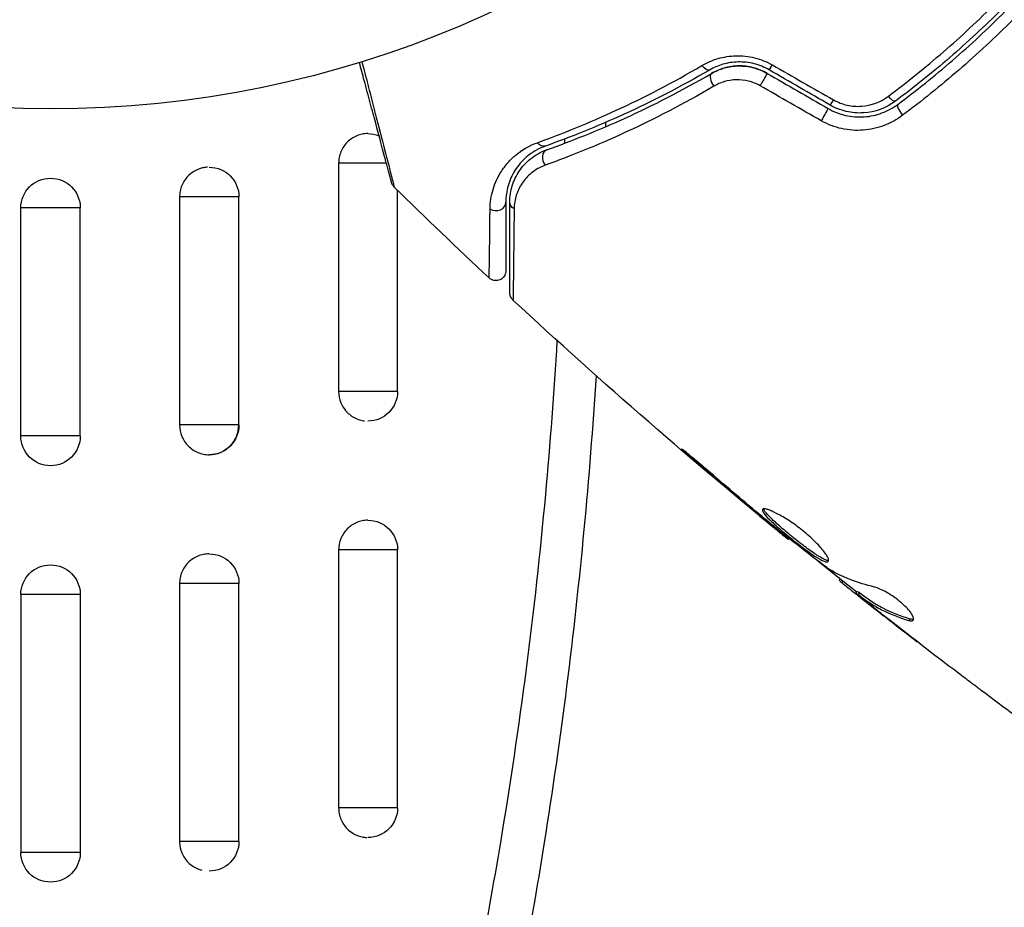
# Model space of a CAD drawing. Units: millimetres. Extents: x -5029 to 5323, y -4720 to 5632.
# Drawn here: x 1210 to 1260, y 2086 to 2131 of the extents above; entities that cross this region are included whole.
import ezdxf

# ---------------------------------------------------------------- set-up
doc = ezdxf.new("R2010")
doc.units = ezdxf.units.MM
doc.header["$LTSCALE"] = 20
doc.layers.add('2d', color=230, linetype='Continuous')

msp = doc.modelspace()

# ---------------------------------------------------------------- linework, layer by layer
at = {"layer": '2d'}
for p, q in [((1228.363, 2123.932), (1225.955, 2123.932)), ((1225.955, 2123.932), (1225.955, 2112.432)), ((1228.928, 2112.432), (1228.928, 2122.564)), ((1217.934, 2122.236), (1217.934, 2110.736)), ((1220.928, 2122.236), (1217.934, 2122.236)), ((1220.928, 2110.736), (1220.928, 2122.236)), ((1212.928, 2121.681), (1209.928, 2121.681)), ((1209.928, 2110.181), (1209.928, 2121.681)), ((1212.928, 2110.181), (1212.928, 2121.681)), ((1228.928, 2112.432), (1225.955, 2112.432)), ((1220.928, 2110.736), (1217.934, 2110.736)), ((1212.928, 2110.181), (1209.928, 2110.181)), ((1243.905, 2109.002), (1243.87, 2108.966)), ((1247.007, 2106.366), (1246.975, 2106.334)), ((1247.798, 2105.707), (1247.766, 2105.675)), ((1236.211, 2105.304), (1236.211, 2105.304)), ((1248.669, 2105.008), (1248.622, 2104.961)), ((1225.955, 2104.432), (1225.955, 2091.432)), ((1228.928, 2104.432), (1225.955, 2104.432)), ((1228.928, 2091.432), (1228.928, 2104.432)), ((1217.934, 2102.736), (1217.934, 2089.736)), ((1220.928, 2102.736), (1217.934, 2102.736)), ((1220.928, 2089.736), (1220.928, 2102.736)), ((1251.254, 2102.964), (1251.196, 2102.906)), ((1251.384, 2102.861), (1251.317, 2102.795)), ((1212.928, 2102.181), (1209.928, 2102.181)), ((1209.928, 2102.181), (1209.928, 2089.181)), ((1212.928, 2102.181), (1212.928, 2089.181)), ((1252.098, 2102.336), (1252.027, 2102.265)), ((1252.227, 2102.251), (1252.155, 2102.18)), ((1252.459, 2101.903), (1252.448, 2101.892)), ((1252.491, 2101.935), (1252.491, 2101.935)), ((1253.439, 2101.123), (1253.434, 2101.118)), ((1254.77, 2100.951), (1254.697, 2100.878)), ((1228.928, 2091.432), (1225.955, 2091.432)), ((1220.928, 2089.736), (1217.934, 2089.736)), ((1212.928, 2089.181), (1209.928, 2089.181))]:
    msp.add_line(p, q, dxfattribs=at)
msp.add_circle((1211.428, 2179.681), 53, dxfattribs=at)
at = {"layer": '2d', "extrusion": (0, 0, -1)}
for centre, start, end in [((-1227.428, 2123.932), 90, 112.0001), ((-1227.428, 2123.932), 116.8528, 116.8562), ((-1219.428, 2122.236), 90, 180), ((-1211.428, 2121.681), 0, 180), ((-1227.428, 2112.432), 180, 270), ((-1219.428, 2110.736), 180, 270), ((-1211.428, 2110.181), 180, 0), ((-1227.428, 2104.432), 90, 180), ((-1219.428, 2102.736), 90, 180), ((-1211.428, 2102.181), 0, 180), ((-1227.428, 2091.432), 180, 270), ((-1219.428, 2089.736), 180, 270), ((-1211.428, 2089.181), 180, 0)]:
    msp.add_arc(centre, 1.5, start, end, dxfattribs=at)
for centre, major_axis, ratio, start_param, end_param in [((1244.403, 2129.068), (-0.251, 0.432), 0.440374, 3.141593, 4.484937), ((1247.312, 2128.034), (0.25, 0.433), 0.001815, 0, 2.030732), ((1253.725, 2127.464), (-0.299, 0.401), 0.26225, 3.141593, 4.539766), ((1250.38, 2126.263), (0.25, 0.433), 0.020866, 0, 2.00228), ((1236.213, 2125.273), (-0.167, 0.471), 0.71706, 3.141593, 4.29116), ((1235.085, 2121.975), (0.5, 0), 0.819777, 2.172672, 3.141593)]:
    msp.add_ellipse(centre, major_axis=major_axis, ratio=ratio, start_param=start_param, end_param=end_param, dxfattribs=at)
at = {"layer": '2d'}
for centre, major_axis, ratio, start_param, end_param in [((1247.912, 2129.074), (0.25, 0.433), 0.013447, 3.141593, 4.298037), ((1245.006, 2128.031), (-0.251, 0.432), 0.452672, 0, 1.804422), ((1250.98, 2127.302), (0.25, 0.433), 0.032323, 3.141593, 4.326459), ((1254.443, 2126.502), (-0.299, 0.401), 0.269641, 0, 1.748088), ((1236.615, 2124.142), (-0.167, 0.471), 0.738794, 0, 2.001711), ((1233.885, 2121.975), (-0.5, 0), 0.858093, 0.936343, 3.141593)]:
    msp.add_ellipse(centre, major_axis=major_axis, ratio=ratio, start_param=start_param, end_param=end_param, dxfattribs=at)
for points, knots in [([(1264.047, 2137.085), (1263.349, 2136.15), (1262.613, 2135.232), (1261.448, 2133.885), (1261.049, 2133.44), (1260.232, 2132.561), (1259.811, 2132.124), (1258.535, 2130.849), (1257.662, 2130.039), (1255.874, 2128.495), (1254.959, 2127.761), (1254.024, 2127.063)], [0, 0, 0, 0, 0.0035954, 0.0035954, 0.00539309, 0.00539309, 0.00719079, 0.00719079, 0.01078619, 0.01078619, 0.01438158, 0.01438158, 0.01438158, 0.01438158]), ([(1254.144, 2126.903), (1255.081, 2127.602), (1256.002, 2128.34), (1257.354, 2129.509), (1257.801, 2129.909), (1258.684, 2130.73), (1259.122, 2131.153), (1260.406, 2132.438), (1261.221, 2133.315), (1262.771, 2135.111), (1263.508, 2136.029), (1264.207, 2136.966)], [0, 0, 0, 0, 0.0036116, 0.0036116, 0.0054174, 0.0054174, 0.0072232, 0.0072232, 0.01083479, 0.01083479, 0.01444639, 0.01444639, 0.01444639, 0.01444639]), ([(1253.673, 2127.318), (1254.617, 2128.025), (1255.542, 2128.77), (1257.349, 2130.335), (1258.231, 2131.156), (1259.092, 2132.017)], [0, 0, 0, 0, 0.003619448, 0.003619448, 0.007238896, 0.007238896, 0.007238896, 0.007238896]), ([(1259.942, 2131.167), (1259.502, 2130.727), (1259.052, 2130.293), (1258.144, 2129.448), (1257.686, 2129.037), (1256.297, 2127.834), (1255.352, 2127.073), (1254.389, 2126.352)], [0.007421983, 0.007421983, 0.007421983, 0.007421983, 0.009269849, 0.009269849, 0.011117714, 0.011117714, 0.014813445, 0.014813445, 0.014813445, 0.014813445]), ([(1244.274, 2128.863), (1244.525, 2129.01), (1244.794, 2129.128), (1245.226, 2129.254), (1245.376, 2129.288), (1245.679, 2129.336), (1245.832, 2129.35), (1246.141, 2129.359), (1246.298, 2129.353), (1246.613, 2129.319), (1246.772, 2129.291), (1247.234, 2129.177), (1247.535, 2129.058), (1247.817, 2128.896)], [0, 0, 0, 0, 0.000959727, 0.000959727, 0.001439591, 0.001439591, 0.001919454, 0.001919454, 0.002399318, 0.002399318, 0.002879181, 0.002879181, 0.003838909, 0.003838909, 0.003838909, 0.003838909]), ([(1228.623, 2122.96), (1228.623, 2122.96), (1228.622, 2122.965), (1228.618, 2122.982), (1228.615, 2122.99), (1228.61, 2123.008), (1228.609, 2123.012), (1228.607, 2123.021), (1228.606, 2123.024), (1228.594, 2123.071), (1228.575, 2123.14), (1228.519, 2123.35), (1228.481, 2123.49), (1228.411, 2123.752), (1228.386, 2123.847), (1228.331, 2124.053), (1228.301, 2124.162), (1228.146, 2124.743), (1227.994, 2125.308), (1227.735, 2126.274), (1227.644, 2126.616), (1227.451, 2127.336), (1227.35, 2127.714), (1227.165, 2128.401), (1227.083, 2128.707), (1227, 2129.02)], [0.03007316, 0.03007316, 0.03007316, 0.03007316, 0.0365021, 0.0365021, 0.04015231, 0.04015231, 0.04106486, 0.04106486, 0.04197741, 0.04197741, 0.04380252, 0.04380252, 0.04562762, 0.04562762, 0.04654017, 0.04654017, 0.04745273, 0.04745273, 0.05110294, 0.05110294, 0.05292804, 0.05292804, 0.05475315, 0.05475315, 0.05614804, 0.05614804, 0.05614804, 0.05614804]), ([(1227.125, 2129.059), (1227.228, 2128.662), (1227.328, 2128.276), (1227.526, 2127.512), (1227.624, 2127.133), (1227.811, 2126.411), (1227.9, 2126.069), (1228.15, 2125.1), (1228.296, 2124.534), (1228.446, 2123.952), (1228.474, 2123.842), (1228.527, 2123.636), (1228.552, 2123.54), (1228.619, 2123.277), (1228.656, 2123.134), (1228.71, 2122.921), (1228.728, 2122.849), (1228.74, 2122.798), (1228.741, 2122.793), (1228.743, 2122.785), (1228.744, 2122.781), (1228.749, 2122.762), (1228.751, 2122.754), (1228.755, 2122.737), (1228.757, 2122.732), (1228.757, 2122.732)], [0.00194377, 0.00194377, 0.00194377, 0.00194377, 0.00372039, 0.00372039, 0.00558058, 0.00558058, 0.00744077, 0.00744077, 0.01116116, 0.01116116, 0.01209126, 0.01209126, 0.01302136, 0.01302136, 0.01488155, 0.01488155, 0.01674174, 0.01674174, 0.01767184, 0.01767184, 0.01860194, 0.01860194, 0.02232232, 0.02232232, 0.02888402, 0.02888402, 0.02888402, 0.02888402]), ([(1235.973, 2124.971), (1237.232, 2125.425), (1238.566, 2125.964), (1241.342, 2127.246), (1242.784, 2127.989), (1244.274, 2128.863)], [0, 0, 0, 0, 0.00567021, 0.00567021, 0.01134043, 0.01134043, 0.01134043, 0.01134043]), ([(1247.662, 2128.641), (1247.42, 2128.78), (1247.163, 2128.884), (1246.766, 2128.984), (1246.631, 2129.009), (1246.361, 2129.039), (1246.228, 2129.045), (1245.965, 2129.039), (1245.835, 2129.027), (1245.579, 2128.988), (1245.452, 2128.96), (1245.088, 2128.855), (1244.863, 2128.757), (1244.654, 2128.636)], [0, 0, 0, 0, 0.000837423, 0.000837423, 0.001256134, 0.001256134, 0.001674846, 0.001674846, 0.002093557, 0.002093557, 0.002512269, 0.002512269, 0.003349692, 0.003349692, 0.003349692, 0.003349692]), ([(1247.562, 2128.467), (1247.346, 2128.592), (1247.116, 2128.687), (1246.624, 2128.816), (1246.374, 2128.846), (1245.871, 2128.839), (1245.627, 2128.801), (1245.165, 2128.67), (1244.95, 2128.577), (1244.755, 2128.463)], [0, 0, 0, 0, 0.000754737, 0.000754737, 0.001509473, 0.001509473, 0.00226421, 0.00226421, 0.003018947, 0.003018947, 0.003018947, 0.003018947]), ([(1244.755, 2128.463), (1244.958, 2128.581), (1245.178, 2128.675), (1245.524, 2128.771), (1245.641, 2128.796), (1245.882, 2128.831), (1246.005, 2128.841), (1246.374, 2128.845), (1246.623, 2128.816), (1247.11, 2128.689), (1247.342, 2128.595), (1247.562, 2128.467)], [0, 0, 0, 0, 0.000760497, 0.000760497, 0.001140745, 0.001140745, 0.001520994, 0.001520994, 0.002281491, 0.002281491, 0.003041988, 0.003041988, 0.003041988, 0.003041988]), ([(1244.654, 2128.636), (1243.172, 2127.774), (1241.736, 2127.042), (1238.969, 2125.778), (1237.638, 2125.248), (1236.381, 2124.802)], [0, 0, 0, 0, 0.00561537, 0.00561537, 0.01123074, 0.01123074, 0.01123074, 0.01123074]), ([(1236.448, 2124.613), (1237.686, 2125.053), (1239.012, 2125.58), (1241.792, 2126.846), (1243.245, 2127.585), (1244.755, 2128.463)], [0, 0, 0, 0, 0.00577336, 0.00577336, 0.01154671, 0.01154671, 0.01154671, 0.01154671]), ([(1244.874, 2127.82), (1243.33, 2126.915), (1241.843, 2126.15), (1238.997, 2124.838), (1237.639, 2124.291), (1236.369, 2123.833)], [0, 0, 0, 0, 0.00590649, 0.00590649, 0.01181297, 0.01181297, 0.01181297, 0.01181297]), ([(1247.202, 2127.842), (1247.016, 2127.948), (1246.82, 2128.026), (1246.411, 2128.127), (1246.203, 2128.149), (1245.795, 2128.138), (1245.594, 2128.105), (1245.218, 2127.995), (1245.038, 2127.916), (1244.874, 2127.82)], [0, 0, 0, 0, 0.000633008, 0.000633008, 0.001266016, 0.001266016, 0.001899024, 0.001899024, 0.002532032, 0.002532032, 0.002532032, 0.002532032]), ([(1250.899, 2127.132), (1251.117, 2127.007), (1251.348, 2126.918), (1251.835, 2126.809), (1252.082, 2126.792), (1252.817, 2126.848), (1253.285, 2127.027), (1253.673, 2127.318)], [0, 0, 0, 0, 0.000742905, 0.000742905, 0.001485811, 0.001485811, 0.002971622, 0.002971622, 0.002971622, 0.002971622]), ([(1250.63, 2126.696), (1250.909, 2126.535), (1251.211, 2126.418), (1251.823, 2126.278), (1252.142, 2126.254), (1252.604, 2126.286), (1252.756, 2126.307), (1253.056, 2126.372), (1253.205, 2126.416), (1253.634, 2126.575), (1253.899, 2126.72), (1254.144, 2126.903)], [0, 0, 0, 0, 0.000962618, 0.000962618, 0.001925236, 0.001925236, 0.002406545, 0.002406545, 0.002887854, 0.002887854, 0.003850472, 0.003850472, 0.003850472, 0.003850472]), ([(1254.024, 2127.063), (1253.561, 2126.717), (1252.999, 2126.51), (1252.126, 2126.455), (1251.834, 2126.479), (1251.259, 2126.614), (1250.987, 2126.721), (1250.73, 2126.869)], [0, 0, 0, 0, 0.001770151, 0.001770151, 0.002655226, 0.002655226, 0.003540301, 0.003540301, 0.003540301, 0.003540301]), ([(1254.389, 2126.352), (1254.102, 2126.136), (1253.791, 2125.965), (1253.288, 2125.774), (1253.114, 2125.722), (1252.763, 2125.643), (1252.586, 2125.616), (1252.226, 2125.589), (1252.042, 2125.588), (1251.676, 2125.613), (1251.495, 2125.639), (1250.96, 2125.757), (1250.608, 2125.892), (1250.284, 2126.077)], [0, 0, 0, 0, 0.001104106, 0.001104106, 0.001656159, 0.001656159, 0.002208212, 0.002208212, 0.002760265, 0.002760265, 0.003312318, 0.003312318, 0.004416423, 0.004416423, 0.004416423, 0.004416423]), ([(1227.415, 2125.432), (1227.324, 2125.431), (1227.231, 2125.421), (1227.047, 2125.384), (1226.955, 2125.356), (1226.777, 2125.28), (1226.691, 2125.233), (1226.531, 2125.125), (1226.456, 2125.063), (1226.252, 2124.855), (1226.144, 2124.692), (1226.07, 2124.513)], [0.002358884, 0.002358884, 0.002358884, 0.002358884, 0.002637962, 0.002637962, 0.002931068, 0.002931068, 0.003224175, 0.003224175, 0.003517282, 0.003517282, 0.004096167, 0.004096167, 0.004096167, 0.004096167]), ([(1233.588, 2121.629), (1233.592, 2121.968), (1233.643, 2122.292), (1233.831, 2122.923), (1233.969, 2123.229), (1234.252, 2123.67), (1234.36, 2123.814), (1234.603, 2124.091), (1234.737, 2124.222), (1235.182, 2124.594), (1235.535, 2124.812), (1235.973, 2124.971)], [0, 0, 0, 0, 0.001963063, 0.001963063, 0.003926126, 0.003926126, 0.004907657, 0.004907657, 0.005889189, 0.005889189, 0.007852252, 0.007852252, 0.007852252, 0.007852252]), ([(1226.07, 2124.513), (1226.069, 2124.51), (1226.069, 2124.508), (1226.031, 2124.415), (1226.003, 2124.321), (1225.965, 2124.129), (1225.955, 2124.03), (1225.955, 2123.932)], [0.0040961673, 0.0040961673, 0.0040961673, 0.0040961673, 0.0041034958, 0.0041034958, 0.0043966027, 0.0043966027, 0.0046897095, 0.0046897095, 0.0046897095, 0.0046897095]), ([(1236.381, 2124.802), (1236.001, 2124.667), (1235.701, 2124.479), (1235.326, 2124.163), (1235.213, 2124.051), (1235.012, 2123.816), (1234.922, 2123.694), (1234.688, 2123.322), (1234.576, 2123.064), (1234.424, 2122.533), (1234.385, 2122.26), (1234.385, 2121.975)], [0, 0, 0, 0, 0.001851544, 0.001851544, 0.002777316, 0.002777316, 0.003703088, 0.003703088, 0.005554632, 0.005554632, 0.007406175, 0.007406175, 0.007406175, 0.007406175]), ([(1234.585, 2121.975), (1234.585, 2122.266), (1234.63, 2122.543), (1234.79, 2123.062), (1234.906, 2123.306), (1235.135, 2123.648), (1235.221, 2123.758), (1235.414, 2123.969), (1235.52, 2124.069), (1235.865, 2124.345), (1236.131, 2124.501), (1236.448, 2124.613)], [0, 0, 0, 0, 0.001345717, 0.001345717, 0.002691433, 0.002691433, 0.003364292, 0.003364292, 0.00403715, 0.00403715, 0.005382867, 0.005382867, 0.005382867, 0.005382867]), ([(1236.369, 2123.833), (1236.099, 2123.736), (1235.875, 2123.602), (1235.491, 2123.292), (1235.332, 2123.114), (1235.077, 2122.736), (1234.98, 2122.535), (1234.843, 2122.106), (1234.804, 2121.878), (1234.802, 2121.637)], [0, 0, 0, 0, 0.001259257, 0.001259257, 0.002518515, 0.002518515, 0.003777772, 0.003777772, 0.005037029, 0.005037029, 0.005037029, 0.005037029]), ([(1219.03, 2123.681), (1218.971, 2123.665), (1218.914, 2123.645), (1218.767, 2123.584), (1218.68, 2123.537), (1218.518, 2123.429), (1218.442, 2123.367), (1218.233, 2123.157), (1218.123, 2122.991), (1218.011, 2122.719), (1217.982, 2122.625), (1217.944, 2122.433), (1217.934, 2122.334), (1217.934, 2122.236)], [0.002748194, 0.002748194, 0.002748194, 0.002748194, 0.002931068, 0.002931068, 0.003224175, 0.003224175, 0.003517282, 0.003517282, 0.004103496, 0.004103496, 0.004396603, 0.004396603, 0.00468971, 0.00468971, 0.00468971, 0.00468971]), ([(1219.334, 2123.733), (1219.268, 2123.728), (1219.202, 2123.72), (1219.101, 2123.7), (1219.065, 2123.691), (1219.03, 2123.681)], [0.0024394467, 0.0024394467, 0.0024394467, 0.0024394467, 0.0026379616, 0.0026379616, 0.0027481944, 0.0027481944, 0.0027481944, 0.0027481944]), ([(1228.757, 2122.732), (1228.718, 2122.77), (1228.685, 2122.814), (1228.653, 2122.879), (1228.645, 2122.895), (1228.634, 2122.925), (1228.63, 2122.938), (1228.625, 2122.953), (1228.624, 2122.956), (1228.624, 2122.959), (1228.624, 2122.959), (1228.623, 2122.96), (1228.623, 2122.96), (1228.623, 2122.96)], [0, 0, 0, 0, 0.01618521, 0.01618521, 0.02162878, 0.02162878, 0.02570578, 0.02570578, 0.02646963, 0.02646963, 0.02661285, 0.02661285, 0.02662533, 0.02662533, 0.02662533, 0.02662533]), ([(1234.385, 2121.975), (1234.385, 2121.492), (1234.385, 2121.052), (1234.385, 2120.463), (1234.385, 2120.278), (1234.385, 2119.934), (1234.385, 2119.774), (1234.385, 2119.046), (1234.385, 2118.695), (1234.385, 2118.596), (1234.385, 2118.59), (1234.385, 2118.581), (1234.385, 2118.577), (1234.385, 2118.565), (1234.385, 2118.559), (1234.385, 2118.542), (1234.385, 2118.535), (1234.385, 2118.52), (1234.385, 2118.514), (1234.385, 2118.514)], [0, 0, 0, 0, 0.00280724, 0.00280724, 0.00421086, 0.00421086, 0.00561448, 0.00561448, 0.01122897, 0.01122897, 0.01193078, 0.01193078, 0.01263259, 0.01263259, 0.01403621, 0.01403621, 0.01684345, 0.01684345, 0.02211228, 0.02211228, 0.02211228, 0.02211228]), ([(1234.585, 2117.397), (1234.585, 2117.397), (1234.585, 2117.404), (1234.585, 2117.424), (1234.585, 2117.434), (1234.585, 2117.455), (1234.585, 2117.459), (1234.585, 2117.469), (1234.585, 2117.472), (1234.585, 2117.494), (1234.585, 2117.528), (1234.585, 2117.687), (1234.585, 2117.868), (1234.585, 2118.247), (1234.585, 2118.392), (1234.585, 2118.711), (1234.585, 2118.886), (1234.585, 2119.832), (1234.585, 2120.811), (1234.585, 2121.975)], [0.02464336, 0.02464336, 0.02464336, 0.02464336, 0.03015026, 0.03015026, 0.03316528, 0.03316528, 0.03391904, 0.03391904, 0.0346728, 0.0346728, 0.03618031, 0.03618031, 0.03919533, 0.03919533, 0.04070285, 0.04070285, 0.04221036, 0.04221036, 0.04824041, 0.04824041, 0.04824041, 0.04824041]), ([(1233.543, 2118.149), (1233.543, 2118.149), (1233.543, 2118.155), (1233.543, 2118.17), (1233.543, 2118.177), (1233.544, 2118.194), (1233.544, 2118.201), (1233.544, 2118.216), (1233.544, 2118.22), (1233.549, 2118.337), (1233.554, 2118.69), (1233.565, 2119.565), (1233.57, 2119.913), (1233.579, 2120.703), (1233.583, 2121.145), (1233.588, 2121.629)], [0.02281952, 0.02281952, 0.02281952, 0.02281952, 0.02808898, 0.02808898, 0.03089788, 0.03089788, 0.03230233, 0.03230233, 0.03370678, 0.03370678, 0.03932457, 0.03932457, 0.04213347, 0.04213347, 0.04494237, 0.04494237, 0.04494237, 0.04494237]), ([(1234.802, 2121.637), (1234.79, 2120.469), (1234.779, 2119.487), (1234.768, 2118.538), (1234.766, 2118.362), (1234.762, 2118.041), (1234.76, 2117.895), (1234.755, 2117.513), (1234.752, 2117.329), (1234.748, 2117.166), (1234.747, 2117.13), (1234.746, 2117.106), (1234.746, 2117.103), (1234.746, 2117.093), (1234.746, 2117.089), (1234.746, 2117.068), (1234.745, 2117.057), (1234.745, 2117.037), (1234.745, 2117.03), (1234.745, 2117.03)], [0, 0, 0, 0, 0.00608343, 0.00608343, 0.00760429, 0.00760429, 0.00912515, 0.00912515, 0.01216686, 0.01216686, 0.01368772, 0.01368772, 0.01444815, 0.01444815, 0.01520858, 0.01520858, 0.01825029, 0.01825029, 0.02381452, 0.02381452, 0.02381452, 0.02381452]), ([(1234.385, 2118.514), (1234.385, 2118.486), (1234.382, 2118.458), (1234.373, 2118.403), (1234.366, 2118.377), (1234.344, 2118.313), (1234.326, 2118.276), (1234.283, 2118.209), (1234.257, 2118.178), (1234.198, 2118.123), (1234.166, 2118.099), (1234.096, 2118.059), (1234.058, 2118.044), (1233.981, 2118.022), (1233.941, 2118.016), (1233.861, 2118.013), (1233.82, 2118.017), (1233.742, 2118.033), (1233.704, 2118.047), (1233.622, 2118.086), (1233.58, 2118.115), (1233.543, 2118.149)], [0, 0, 0, 0, 0.0084355, 0.0084355, 0.0166369, 0.0166369, 0.0286592, 0.0286592, 0.0406815, 0.0406815, 0.0527038, 0.0527038, 0.0647261, 0.0647261, 0.0767484, 0.0767484, 0.0887707, 0.0887707, 0.100793, 0.100793, 0.1158822, 0.1158822, 0.1158822, 0.1158822]), ([(1234.745, 2117.03), (1234.705, 2117.067), (1234.671, 2117.11), (1234.628, 2117.19), (1234.614, 2117.224), (1234.598, 2117.282), (1234.593, 2117.304), (1234.586, 2117.35), (1234.585, 2117.374), (1234.585, 2117.397)], [0, 0, 0, 0, 0.01617283, 0.01617283, 0.0271653, 0.0271653, 0.0340586, 0.0340586, 0.04108883, 0.04108883, 0.04108883, 0.04108883]), ([(1234.125, 2089.681), (1235.1, 2095.509), (1235.856, 2101.358), (1236.632, 2109.809), (1236.827, 2112.393), (1236.98, 2114.982)], [0.00638167, 0.00638167, 0.00638167, 0.00638167, 0.02407523, 0.02407523, 0.03185252, 0.03185252, 0.03185252, 0.03185252]), ([(1238.933, 2113.227), (1238.769, 2110.636), (1238.565, 2108.049), (1237.822, 2100.188), (1237.156, 2094.926), (1236.321, 2089.681)], [0.01506699, 0.01506699, 0.01506699, 0.01506699, 0.02285308, 0.02285308, 0.03876708, 0.03876708, 0.03876708, 0.03876708]), ([(1225.955, 2112.432), (1225.955, 2112.236), (1225.994, 2112.039), (1226.124, 2111.719), (1226.203, 2111.587), (1226.298, 2111.471)], [0.00468971, 0.00468971, 0.00468971, 0.00468971, 0.005275791, 0.005275791, 0.00572854, 0.00572854, 0.00572854, 0.00572854]), ([(1226.298, 2111.471), (1226.326, 2111.436), (1226.356, 2111.403), (1226.454, 2111.303), (1226.53, 2111.239), (1226.69, 2111.13), (1226.775, 2111.084), (1226.953, 2111.009), (1227.047, 2110.98), (1227.182, 2110.952), (1227.224, 2110.946), (1227.266, 2110.941)], [0.00572854, 0.00572854, 0.00572854, 0.00572854, 0.005861872, 0.005861872, 0.006154913, 0.006154913, 0.006447953, 0.006447953, 0.006740994, 0.006740994, 0.006870576, 0.006870576, 0.006870576, 0.006870576]), ([(1217.934, 2110.736), (1217.934, 2110.54), (1217.974, 2110.343), (1218.122, 2109.982), (1218.234, 2109.814), (1218.44, 2109.607), (1218.517, 2109.543), (1218.68, 2109.434), (1218.765, 2109.388), (1218.946, 2109.313), (1219.041, 2109.284), (1219.232, 2109.246), (1219.329, 2109.236), (1219.624, 2109.236), (1219.818, 2109.274), (1220.089, 2109.387), (1220.175, 2109.433), (1220.337, 2109.542), (1220.414, 2109.605), (1220.62, 2109.813), (1220.731, 2109.98), (1220.88, 2110.341), (1220.92, 2110.538), (1220.92, 2110.736)], [0.00468971, 0.00468971, 0.00468971, 0.00468971, 0.005275791, 0.005275791, 0.005861872, 0.005861872, 0.006154913, 0.006154913, 0.006447953, 0.006447953, 0.006740994, 0.006740994, 0.007034035, 0.007034035, 0.007620116, 0.007620116, 0.007913157, 0.007913157, 0.008206197, 0.008206197, 0.008792279, 0.008792279, 0.00937836, 0.00937836, 0.00937836, 0.00937836]), ([(1244.705, 2108.327), (1244.578, 2108.437), (1244.442, 2108.553), (1244.236, 2108.727), (1244.168, 2108.784), (1244.033, 2108.896), (1243.966, 2108.951), (1243.775, 2109.109), (1243.657, 2109.205), (1243.461, 2109.365), (1243.382, 2109.429), (1243.273, 2109.513), (1243.243, 2109.533), (1243.239, 2109.53), (1243.245, 2109.523), (1243.269, 2109.498), (1243.288, 2109.48), (1243.414, 2109.363), (1243.617, 2109.185), (1243.87, 2108.966)], [0, 0, 0, 0, 0.000535625, 0.000535625, 0.000803438, 0.000803438, 0.001071251, 0.001071251, 0.001606876, 0.001606876, 0.002142502, 0.002142502, 0.002678127, 0.002678127, 0.00294594, 0.00294594, 0.003213752, 0.003213752, 0.004285003, 0.004285003, 0.004285003, 0.004285003]), ([(1247.333, 2106.485), (1247.318, 2106.47), (1247.314, 2106.448), (1247.33, 2106.387), (1247.349, 2106.35), (1247.439, 2106.217), (1247.544, 2106.099), (1247.753, 2105.893), (1247.833, 2105.818), (1248.003, 2105.663), (1248.094, 2105.582), (1248.288, 2105.414), (1248.391, 2105.327), (1248.599, 2105.153), (1248.706, 2105.065), (1248.923, 2104.89), (1249.03, 2104.805), (1249.243, 2104.639), (1249.35, 2104.557), (1249.555, 2104.404), (1249.653, 2104.333), (1249.842, 2104.2), (1249.932, 2104.139), (1250.181, 2103.98), (1250.322, 2103.903), (1250.534, 2103.822), (1250.606, 2103.816), (1250.639, 2103.849)], [0.006652238, 0.006652238, 0.006652238, 0.006652238, 0.007065568, 0.007065568, 0.007478898, 0.007478898, 0.008305558, 0.008305558, 0.008718887, 0.008718887, 0.009132217, 0.009132217, 0.009545547, 0.009545547, 0.009958877, 0.009958877, 0.010372206, 0.010372206, 0.010785536, 0.010785536, 0.011198866, 0.011198866, 0.011612196, 0.011612196, 0.012438855, 0.012438855, 0.013265515, 0.013265515, 0.013265515, 0.013265515]), ([(1250.639, 2103.849), (1250.656, 2103.866), (1250.662, 2103.891), (1250.655, 2103.959), (1250.641, 2104.003), (1250.593, 2104.105), (1250.559, 2104.163), (1250.472, 2104.293), (1250.418, 2104.366), (1250.293, 2104.519), (1250.223, 2104.6), (1250.063, 2104.77), (1249.976, 2104.858), (1249.79, 2105.036), (1249.69, 2105.126), (1249.481, 2105.306), (1249.375, 2105.393), (1249.155, 2105.564), (1249.042, 2105.648), (1248.82, 2105.806), (1248.711, 2105.88), (1248.384, 2106.089), (1248.18, 2106.206), (1247.91, 2106.342), (1247.827, 2106.38), (1247.678, 2106.441), (1247.61, 2106.465), (1247.496, 2106.497), (1247.448, 2106.506), (1247.374, 2106.507), (1247.348, 2106.5), (1247.333, 2106.485)], [0, 0, 0, 0, 0.000415765, 0.000415765, 0.00083153, 0.00083153, 0.001247295, 0.001247295, 0.00166306, 0.00166306, 0.002078825, 0.002078825, 0.002494589, 0.002494589, 0.002910354, 0.002910354, 0.003326119, 0.003326119, 0.003741884, 0.003741884, 0.004157649, 0.004157649, 0.004989179, 0.004989179, 0.005404944, 0.005404944, 0.005820709, 0.005820709, 0.006236474, 0.006236474, 0.006652238, 0.006652238, 0.006652238, 0.006652238]), ([(1250.659, 2103.9), (1250.651, 2103.9), (1250.643, 2103.899), (1250.599, 2103.902), (1250.554, 2103.913), (1250.447, 2103.954), (1250.386, 2103.983), (1250.248, 2104.058), (1250.171, 2104.104), (1250.005, 2104.21), (1249.916, 2104.27), (1249.727, 2104.402), (1249.627, 2104.475), (1249.321, 2104.703), (1249.102, 2104.874), (1248.78, 2105.134), (1248.672, 2105.223), (1248.463, 2105.398), (1248.362, 2105.483), (1248.168, 2105.651), (1248.075, 2105.734), (1247.905, 2105.889), (1247.827, 2105.962), (1247.616, 2106.17), (1247.512, 2106.287), (1247.421, 2106.421), (1247.402, 2106.459), (1247.392, 2106.495), (1247.391, 2106.5), (1247.391, 2106.506)], [0.00030701, 0.00030701, 0.00030701, 0.00030701, 0.000413434, 0.000413434, 0.000826868, 0.000826868, 0.001240303, 0.001240303, 0.001653737, 0.001653737, 0.002067171, 0.002067171, 0.002480605, 0.002480605, 0.003307474, 0.003307474, 0.003720908, 0.003720908, 0.004134342, 0.004134342, 0.004547777, 0.004547777, 0.004961211, 0.004961211, 0.005788079, 0.005788079, 0.006201514, 0.006201514, 0.006283371, 0.006283371, 0.006283371, 0.006283371]), ([(1226.402, 2105.507), (1226.397, 2105.502), (1226.392, 2105.497), (1226.251, 2105.353), (1226.141, 2105.186), (1225.994, 2104.825), (1225.955, 2104.628), (1225.955, 2104.432)], [0.010529418, 0.010529418, 0.010529418, 0.010529418, 0.010551636, 0.010551636, 0.011137695, 0.011137695, 0.011723754, 0.011723754, 0.011723754, 0.011723754]), ([(1227.416, 2105.932), (1227.323, 2105.931), (1227.231, 2105.921), (1227.047, 2105.884), (1226.953, 2105.855), (1226.775, 2105.779), (1226.69, 2105.733), (1226.536, 2105.629), (1226.466, 2105.571), (1226.402, 2105.507)], [0.009390871, 0.009390871, 0.009390871, 0.009390871, 0.009672548, 0.009672548, 0.009965577, 0.009965577, 0.010258606, 0.010258606, 0.010529418, 0.010529418, 0.010529418, 0.010529418]), ([(1247.766, 2105.675), (1247.898, 2105.564), (1248.018, 2105.465), (1248.229, 2105.29), (1248.321, 2105.213), (1248.469, 2105.09), (1248.526, 2105.042), (1248.603, 2104.978), (1248.622, 2104.962), (1248.622, 2104.961)], [0, 0, 0, 0, 0.000630096, 0.000630096, 0.001260193, 0.001260193, 0.001890289, 0.001890289, 0.002520386, 0.002520386, 0.002520386, 0.002520386]), ([(1250.57, 2103.54), (1250.11, 2103.882), (1249.654, 2104.23), (1248.753, 2104.938), (1248.307, 2105.298), (1247.86, 2105.657)], [0, 0, 0, 0, 0.001910154, 0.001910154, 0.003820307, 0.003820307, 0.003820307, 0.003820307]), ([(1219.41, 2104.236), (1219.319, 2104.234), (1219.226, 2104.225), (1219.041, 2104.188), (1218.948, 2104.159), (1218.767, 2104.084), (1218.68, 2104.037), (1218.518, 2103.929), (1218.442, 2103.867), (1218.233, 2103.657), (1218.123, 2103.491), (1218.011, 2103.219), (1217.982, 2103.125), (1217.944, 2102.933), (1217.934, 2102.834), (1217.934, 2102.736)], [0.002363857, 0.002363857, 0.002363857, 0.002363857, 0.002637962, 0.002637962, 0.002931068, 0.002931068, 0.003224175, 0.003224175, 0.003517282, 0.003517282, 0.004103496, 0.004103496, 0.004396603, 0.004396603, 0.00468971, 0.00468971, 0.00468971, 0.00468971]), ([(1251.317, 2102.795), (1251.347, 2102.77), (1251.397, 2102.729), (1251.535, 2102.617), (1251.621, 2102.548), (1251.926, 2102.305), (1252.181, 2102.102), (1252.448, 2101.892)], [0, 0, 0, 0, 0.000502775, 0.000502775, 0.001005549, 0.001005549, 0.002011098, 0.002011098, 0.002011098, 0.002011098]), ([(1254.922, 2100.885), (1254.947, 2100.91), (1254.954, 2100.952), (1254.927, 2101.062), (1254.894, 2101.132), (1254.789, 2101.292), (1254.717, 2101.382), (1254.543, 2101.571), (1254.439, 2101.671), (1254.214, 2101.866), (1254.091, 2101.962), (1253.842, 2102.138), (1253.715, 2102.22), (1253.472, 2102.359), (1253.355, 2102.418), (1253.144, 2102.51), (1253.049, 2102.543), (1252.969, 2102.562)], [0.000672322, 0.000672322, 0.000672322, 0.000672322, 0.001130161, 0.001130161, 0.001588, 0.001588, 0.002045839, 0.002045839, 0.002503678, 0.002503678, 0.002961518, 0.002961518, 0.003419357, 0.003419357, 0.003877196, 0.003877196, 0.004335035, 0.004335035, 0.004335035, 0.004335035]), ([(1252.295, 2102.036), (1252.222, 2102.094), (1252.164, 2102.142), (1252.075, 2102.217), (1252.046, 2102.242), (1252.009, 2102.281), (1252.052, 2102.255), (1252.155, 2102.18)], [0, 0, 0, 0, 0.000405419, 0.000405419, 0.000810838, 0.000810838, 0.001621676, 0.001621676, 0.001621676, 0.001621676]), ([(1252.227, 2102.251), (1252.175, 2102.289), (1252.138, 2102.314), (1252.106, 2102.334), (1252.099, 2102.337), (1252.098, 2102.336)], [0, 0, 0, 0, 0.0004054221, 0.0004054221, 0.0006379335, 0.0006379335, 0.0006379335, 0.0006379335]), ([(1252.155, 2102.18), (1252.343, 2102.044), (1252.527, 2101.904), (1252.917, 2101.648), (1253.12, 2101.529), (1253.754, 2101.202), (1254.209, 2101.022), (1254.697, 2100.878)], [0, 0, 0, 0, 0.001485171, 0.001485171, 0.002970341, 0.002970341, 0.005940682, 0.005940682, 0.005940682, 0.005940682]), ([(1254.77, 2100.951), (1254.282, 2101.094), (1253.826, 2101.274), (1253.192, 2101.601), (1252.988, 2101.719), (1252.599, 2101.975), (1252.414, 2102.115), (1252.227, 2102.251)], [0, 0, 0, 0, 0.002970524, 0.002970524, 0.004455786, 0.004455786, 0.005941048, 0.005941048, 0.005941048, 0.005941048]), ([(1253.678, 2100.935), (1253.411, 2101.144), (1253.159, 2101.343), (1252.685, 2101.72), (1252.475, 2101.889), (1252.295, 2102.036)], [0, 0, 0, 0, 0.001015532, 0.001015532, 0.002031065, 0.002031065, 0.002031065, 0.002031065]), ([(1254.697, 2100.878), (1254.753, 2100.862), (1254.799, 2100.855), (1254.875, 2100.857), (1254.904, 2100.867), (1254.922, 2100.885)], [0, 0, 0, 0, 0.0003361609, 0.0003361609, 0.0006723218, 0.0006723218, 0.0006723218, 0.0006723218]), ([(1258.352, 2097.349), (1258.319, 2097.374), (1258.282, 2097.401), (1258.191, 2097.47), (1258.135, 2097.512), (1258.014, 2097.604), (1257.948, 2097.653), (1257.742, 2097.808), (1257.593, 2097.922), (1257.437, 2098.04)], [0.003802953, 0.003802953, 0.003802953, 0.003802953, 0.004028258, 0.004028258, 0.004321052, 0.004321052, 0.004613847, 0.004613847, 0.005199436, 0.005199436, 0.005199436, 0.005199436]), ([(1225.955, 2091.432), (1225.955, 2091.334), (1225.965, 2091.235), (1226.003, 2091.042), (1226.031, 2090.949), (1226.105, 2090.767), (1226.151, 2090.679), (1226.258, 2090.517), (1226.319, 2090.441), (1226.473, 2090.284), (1226.568, 2090.209), (1226.67, 2090.146)], [0.002345387, 0.002345387, 0.002345387, 0.002345387, 0.002638505, 0.002638505, 0.002931624, 0.002931624, 0.003224742, 0.003224742, 0.003517861, 0.003517861, 0.003881745, 0.003881745, 0.003881745, 0.003881745]), ([(1226.67, 2090.146), (1226.733, 2090.108), (1226.798, 2090.074), (1226.955, 2090.008), (1227.047, 2089.98), (1227.216, 2089.946), (1227.293, 2089.936), (1227.37, 2089.933)], [0.0038817452, 0.0038817452, 0.0038817452, 0.0038817452, 0.0041040976, 0.0041040976, 0.004397216, 0.004397216, 0.0046299792, 0.0046299792, 0.0046299792, 0.0046299792]), ([(1217.935, 2089.681), (1217.942, 2089.504), (1217.98, 2089.326), (1218.122, 2088.982), (1218.234, 2088.814), (1218.44, 2088.607), (1218.517, 2088.543), (1218.68, 2088.434), (1218.765, 2088.388), (1218.918, 2088.324), (1218.983, 2088.302), (1219.049, 2088.285)], [0.00474395, 0.00474395, 0.00474395, 0.00474395, 0.005275791, 0.005275791, 0.005861872, 0.005861872, 0.006154913, 0.006154913, 0.006447953, 0.006447953, 0.006651345, 0.006651345, 0.006651345, 0.006651345])]:
    msp.add_open_spline(points, degree=3, knots=knots, dxfattribs=at)
for points in [[(1247.817, 2128.896), (1248.844, 2128.308), (1249.872, 2127.72), (1250.899, 2127.132)], [(1247.562, 2128.467), (1248.585, 2127.877), (1249.608, 2127.286), (1250.63, 2126.696)], [(1250.73, 2126.869), (1249.708, 2127.46), (1248.685, 2128.05), (1247.662, 2128.641)], [(1250.284, 2126.077), (1249.257, 2126.665), (1248.229, 2127.254), (1247.202, 2127.842)], [(1239.411, 2125.992), (1239.411, 2125.919), (1239.41, 2125.846), (1239.409, 2125.773)], [(1237.358, 2124.947), (1237.359, 2125.018), (1237.36, 2125.09), (1237.362, 2125.162)], [(1228.757, 2122.732), (1228.757, 2122.732), (1228.757, 2122.732), (1228.757, 2122.732)], [(1233.543, 2118.149), (1231.931, 2119.659), (1230.335, 2121.187), (1228.757, 2122.732)], [(1234.745, 2117.03), (1234.745, 2117.03), (1234.745, 2117.03), (1234.745, 2117.03)], [(1248.622, 2104.961), (1243.873, 2108.839), (1239.243, 2112.865), (1234.745, 2117.03)], [(1243.87, 2108.966), (1244.898, 2108.081), (1245.933, 2107.204), (1246.975, 2106.334)], [(1247.303, 2106.117), (1246.432, 2106.848), (1245.563, 2107.582), (1244.705, 2108.327)], [(1246.975, 2106.334), (1247.255, 2106.1), (1247.519, 2105.88), (1247.766, 2105.675)], [(1247.52, 2105.935), (1247.446, 2105.997), (1247.374, 2106.057), (1247.303, 2106.117)], [(1247.86, 2105.657), (1247.754, 2105.742), (1247.631, 2105.842), (1247.52, 2105.935)], [(1252.075, 2102.312), (1251.399, 2102.848), (1250.726, 2103.386), (1250.055, 2103.927)], [(1250.706, 2103.447), (1250.674, 2103.466), (1250.626, 2103.498), (1250.57, 2103.54)], [(1252.969, 2102.562), (1252.134, 2102.759), (1251.378, 2103.052), (1250.706, 2103.447)], [(1251.196, 2102.906), (1251.192, 2102.902), (1251.233, 2102.865), (1251.317, 2102.795)], [(1252.448, 2101.892), (1252.777, 2101.632), (1253.106, 2101.374), (1253.434, 2101.118)], [(1253.434, 2101.118), (1253.996, 2100.679), (1254.56, 2100.242), (1255.126, 2099.808)], [(1257.437, 2098.04), (1256.176, 2098.994), (1254.923, 2099.96), (1253.678, 2100.935)], [(1254.945, 2100.933), (1254.903, 2100.924), (1254.844, 2100.93), (1254.77, 2100.951)], [(1265.319, 2092.285), (1262.972, 2093.939), (1260.649, 2095.628), (1258.352, 2097.349)], [(1217.934, 2089.736), (1217.934, 2089.718), (1217.935, 2089.699), (1217.935, 2089.681)], [(1232.984, 2083.384), (1233.393, 2085.48), (1233.773, 2087.58), (1234.125, 2089.681)], [(1236.321, 2089.681), (1235.957, 2087.394), (1235.561, 2085.111), (1235.133, 2082.83)]]:
    msp.add_open_spline(points, degree=3, dxfattribs=at)

doc.saveas('drawing.dxf')
